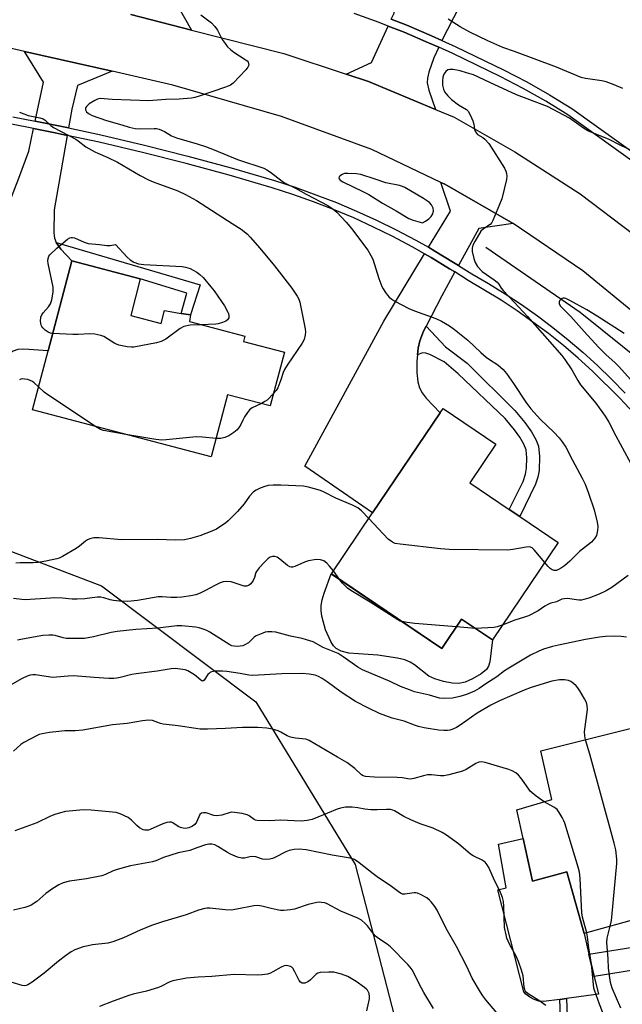
# Model space of a CAD drawing. Units: inches. Extents: x 1285764 to 1291764, y 525450 to 529451.
# Drawn here: x 1288824 to 1289027, y 528246 to 528579 of the extents above; entities that cross this region are included whole.
import ezdxf

# ---------------------------------------------------------------- set-up
doc = ezdxf.new("R2010")
doc.units = ezdxf.units.IN
doc.header["$MEASUREMENT"] = 0
for name, color, linetype in [('BLDG-Footprint', 5, 'Continuous'), ('CULTRL-Pad', 6, 'Continuous'), ('HYDRO-Canal', 164, 'Continuous'), ('NTRL-Trees', 3, 'Continuous'), ('TRANS-Driveway', 251, 'Continuous'), ('TRANS-Non Street Sidewalk', 7, 'Continuous'), ('TRANS-Road', 130, 'Continuous'), ('TRANS-Street Sidewalk', 7, 'Continuous'), ('Undefined', 1, 'Continuous')]:
    doc.layers.add(name, color=color, linetype=linetype)

msp = doc.modelspace()

# ---------------------------------------------------------------- linework, layer by layer
at = {"layer": 'BLDG-Footprint'}
for points, elevation in [([(1288861.13, 528479.1), (1288871.42, 528476.38), (1288872.57, 528480.71), (1288878.26, 528479.75), (1288881.41, 528479.22), (1288881.03, 528476.97), (1288899.72, 528472.08), (1288899.25, 528470.29), (1288913.13, 528466.66), (1288908.37, 528448.47), (1288893.92, 528452.25), (1288888.35, 528431.19), (1288827.93, 528447.18), (1288833.19, 528467.05), (1288841.26, 528497.55), (1288864.39, 528491.43)], 497.45), ([(1289005.76, 528402.28), (1288983.5, 528369.31), (1288973.08, 528376.34), (1288966.37, 528366.4), (1288929.02, 528391.62), (1288942.99, 528412.32), (1288965.82, 528446.12), (1288966.82, 528447.6), (1288984.65, 528435.56), (1288975.83, 528422.49), (1288989.21, 528413.46), (1288992.76, 528411.06)], 493.97), ([(1289045.63, 528311.29), (1289047.34, 528302.9), (1289058.51, 528305.56), (1289063.78, 528283.7), (1289034.1, 528275.42), (1289014.53, 528269.97), (1289008.69, 528290.9), (1288997.09, 528287.67), (1288993.91, 528302.1), (1288991.77, 528311.78), (1289003.63, 528315.28), (1288999.83, 528331.74), (1289040.53, 528341.96), (1289045.8, 528323.03), (1289048.41, 528313.67), (1289045.32, 528312.81)], 489.74)]:
    msp.add_lwpolyline(points, close=True, dxfattribs=dict(at, elevation=elevation))
at = {"layer": 'CULTRL-Pad'}
for points in [[(1288929.01, 528391.62), (1288966.37, 528366.4), (1288973.08, 528376.34), (1288983.5, 528369.31), (1288982.62, 528361.87), (1288982.19, 528360.4), (1288981.52, 528359.29), (1288979.73, 528357.81), (1288976.78, 528356.1), (1288974.33, 528355.06), (1288972.16, 528354.56), (1288969.88, 528354.64), (1288966.92, 528355.19), (1288964.03, 528356.1), (1288961.96, 528357.09), (1288957.17, 528360.85), (1288955.69, 528361.82), (1288953.92, 528362.52), (1288951.41, 528363.16), (1288944.74, 528364.17), (1288934.98, 528364.86), (1288932.33, 528365.47), (1288930.62, 528366.38), (1288929.77, 528367.29), (1288928.79, 528368.8), (1288927.06, 528372.68), (1288925.83, 528377.3), (1288925.59, 528379.26), (1288925.59, 528380.95), (1288925.9, 528382.81), (1288926.56, 528385.16)], [(1288993.91, 528302.1), (1288997.09, 528287.67), (1289008.69, 528290.9), (1289014.53, 528269.97), (1289016.17, 528263.03), (1289017.96, 528255.45), (1289019.37, 528249.49), (1289008.6, 528247.99), (1289006.34, 528247.68), (1289000.82, 528246.96), (1288999.18, 528247.14), (1288997.6, 528247.63), (1288996.14, 528248.41), (1288994.85, 528249.45), (1288994.11, 528250.27), (1288985.39, 528284.78), (1288988.11, 528285.45), (1288985.56, 528300.15)]]:
    msp.add_lwpolyline(points, close=True, dxfattribs=at)
at = {"layer": 'HYDRO-Canal'}
msp.add_lwpolyline([(1288981.27, 528502.16), (1289013.22, 528480.17), (1289035.01, 528462.73), (1289041.78, 528454.73)], dxfattribs=at)
at = {"layer": 'NTRL-Trees'}
msp.add_lwpolyline([(1288676.31, 528386.89), (1288687.18, 528413.65), (1288720.6, 528421.89), (1288770.6, 528418.32), (1288782.23, 528413.89), (1288851.24, 528387.61), (1288903.47, 528348.31), (1288937.04, 528293.31), (1288951.33, 528238.3), (1288942.76, 528186.15), (1288928.05, 528147.3), (1288910.61, 528129.72), (1288900.68, 528098.51), (1288891.52, 528069.69), (1288886.15, 528027.46), (1288879.9, 527978.28), (1288900.61, 527883.27), (1288936.68, 527848.23), (1288965.82, 527819.9)], dxfattribs=at)
at = {"layer": 'TRANS-Driveway'}
for points in [[(1288982.19, 528608.27), (1288980.96, 528605.01), (1288976.74, 528593.9), (1288972.27, 528583.52), (1288966.45, 528572.09), (1288962.88, 528573.66), (1288954.55, 528577.21), (1288949.3, 528579.26), (1288950.24, 528581.29), (1288950.34, 528584.66), (1288950.14, 528586.4), (1288949.43, 528587.52), (1288948.08, 528588.43), (1288940.13, 528591.48), (1288947.95, 528610.3), (1288955.96, 528606.49), (1288959.81, 528607.69), (1288961.88, 528608.59), (1288962.87, 528609.4), (1288963.96, 528610.84), (1288967.45, 528617.32), (1288983.08, 528610.6)], [(1288965.38, 528569.8), (1288963.73, 528566.24), (1288961.95, 528561.35), (1288961.5, 528559.28), (1288961.42, 528557.76), (1288961.97, 528555.22), (1288964.26, 528548.75), (1288941.59, 528558.23), (1288933.99, 528560.73), (1288942.59, 528564.63), (1288948.25, 528576.96), (1288953.6, 528574.87), (1288961.87, 528571.34)], [(1288854.89, 528561.65), (1288843.17, 528556.87), (1288841.21, 528548.87), (1288840.09, 528542.48), (1288828.79, 528544.77), (1288831.63, 528557.97), (1288825.22, 528568.33)], [(1288839.65, 528539.99), (1288835.23, 528514.78), (1288835.17, 528507.01), (1288835.39, 528505.19), (1288835.91, 528503.73), (1288837.53, 528501.53), (1288841.26, 528497.55), (1288833.19, 528467.05), (1288825, 528467.69), (1288822.97, 528467.54), (1288821.34, 528467.03), (1288820.08, 528466.22), (1288818.38, 528464.79), (1288813.23, 528459.57), (1288805.58, 528460.59), (1288811.14, 528490.24), (1288812.86, 528497.54), (1288814.69, 528503.59), (1288823.26, 528525.55), (1288826.62, 528534.67), (1288828.26, 528542.31), (1288835.61, 528540.84)], [(1288990.49, 528510.15), (1288978.86, 528508.53), (1288972.03, 528496.01), (1288970.38, 528497.03), (1288964.02, 528500.86), (1288961.87, 528502.11), (1288969.28, 528514.33), (1288966.08, 528524.06), (1288967.39, 528523.43)], [(1288970.81, 528493.79), (1288966.37, 528485.66), (1288961.12, 528475.48), (1288960.21, 528473.7), (1288958.95, 528470.48), (1288958.37, 528467.96), (1288958.18, 528465.79), (1288957.98, 528463.61), (1288957.93, 528459.82), (1288958.22, 528456.61), (1288958.8, 528454.59), (1288959.75, 528452.91), (1288961.1, 528451.13), (1288965.82, 528446.12), (1288942.99, 528412.32), (1288920, 528428.07), (1288946.74, 528477.15), (1288960.56, 528499.95), (1288962.75, 528498.67), (1288969.04, 528494.88)]]:
    msp.add_lwpolyline(points, close=True, dxfattribs=at)
msp.add_lwpolyline([(1288876.56, 528584.68), (1288881.75, 528575.59), (1288861.19, 528580.84)], dxfattribs=at)
at = {"layer": 'TRANS-Non Street Sidewalk'}
for points in [[(1288841.26, 528497.55), (1288837.53, 528501.53), (1288835.91, 528503.73), (1288884.63, 528489.42), (1288881.41, 528479.22), (1288878.26, 528479.75), (1288880.09, 528486.64), (1288864.39, 528491.43)], [(1288958.18, 528465.79), (1288958.37, 528467.96), (1288958.95, 528470.48), (1288960.21, 528473.7), (1288961.12, 528475.48), (1288967.64, 528468.42), (1288974.97, 528462.94), (1288991.08, 528446.95), (1288994.44, 528442.8), (1288996.68, 528439.71), (1288998.22, 528437.07), (1288999.07, 528434.88), (1288999.45, 528431.3), (1288999.32, 528426.61), (1288998.88, 528424.34), (1288998.04, 528421.94), (1288992.76, 528411.06), (1288989.21, 528413.46), (1288993.86, 528422.92), (1288994.7, 528425.34), (1288995.05, 528427.4), (1288995.13, 528430.86), (1288994.87, 528433.55), (1288994.15, 528435.48), (1288992.77, 528437.85), (1288990.96, 528440.35), (1288987.8, 528444.22), (1288971.9, 528459.3), (1288967.22, 528463.35), (1288962.33, 528465.89), (1288960.93, 528466.36), (1288959.82, 528466.42)], [(1289037.54, 528258.57), (1289017.96, 528255.45), (1289016.17, 528263.03), (1289035.99, 528266.18)], [(1289008.6, 528247.99), (1289009.9, 528212.22), (1289007.62, 528212.58), (1289006.34, 528247.68)]]:
    msp.add_lwpolyline(points, close=True, dxfattribs=at)
at = {"layer": 'TRANS-Road'}
for points in [[(1289130.96, 528239.36), (1289131.46, 528249.74), (1289130.67, 528272.89), (1289130.31, 528276.6), (1289128.14, 528298.59), (1289121.97, 528329.35), (1289113.99, 528355.31), (1289104.25, 528378.46), (1289089.08, 528408.78), (1289074.06, 528431.17), (1289057.14, 528454.8), (1289035.93, 528476.18), (1289014.13, 528494.21), (1288990.49, 528510.15), (1288967.39, 528523.43), (1288966.08, 528524.06), (1288942.7, 528535.24), (1288912.2, 528546.39), (1288875.4, 528557.02), (1288854.89, 528561.65), (1288825.22, 528568.33), (1288814.26, 528570.81), (1288779.57, 528578.63), (1288765.54, 528581.79)], [(1288861.19, 528580.84), (1288881.75, 528575.59), (1288912.9, 528567.64), (1288933.99, 528560.73), (1288941.59, 528558.23), (1288964.26, 528548.75), (1288970.6, 528546.11), (1288991.12, 528534.43), (1289013.24, 528520.15), (1289031.4, 528506.49)]]:
    msp.add_lwpolyline(points, dxfattribs=at)
at = {"layer": 'TRANS-Street Sidewalk'}
for points in [[(1289041.47, 528523.63), (1289009.01, 528546.94), (1289001.56, 528551.5), (1288993.92, 528555.83), (1288986.14, 528559.92), (1288970.08, 528567.69), (1288965.38, 528569.8), (1288961.87, 528571.34), (1288953.6, 528574.87), (1288948.25, 528576.96), (1288945.22, 528578.14), (1288936.77, 528581.21)], [(1288949.3, 528579.26), (1288954.55, 528577.21), (1288962.88, 528573.66), (1288966.45, 528572.09), (1288971.15, 528569.98), (1288987.28, 528562.18), (1288995.13, 528558.05), (1289002.84, 528553.67), (1289010.4, 528549.05), (1289042.96, 528525.68)], [(1289036.06, 528440.9), (1289026.58, 528451.03), (1289017.34, 528460.25), (1289012.51, 528464.64), (1289007.54, 528468.88), (1289002.45, 528472.96), (1288991.91, 528480.65), (1288986.46, 528484.25), (1288975.25, 528490.94), (1288970.81, 528493.79), (1288969.04, 528494.88), (1288962.75, 528498.67), (1288960.56, 528499.95), (1288956.36, 528502.32), (1288949.86, 528505.74), (1288943.26, 528508.98), (1288936.57, 528512.03), (1288929.79, 528514.89), (1288922.94, 528517.55), (1288916.01, 528520.02), (1288909.02, 528522.28), (1288894.47, 528526.52), (1288879.86, 528530.5), (1288865.17, 528534.21), (1288850.42, 528537.67), (1288839.65, 528539.99), (1288835.61, 528540.84), (1288828.26, 528542.31), (1288820.76, 528543.8)], [(1288821.31, 528546.26), (1288828.79, 528544.77), (1288840.09, 528542.48), (1288850.98, 528540.13), (1288865.77, 528536.67), (1288880.5, 528532.94), (1288895.16, 528528.95), (1288909.76, 528524.7), (1288916.82, 528522.41), (1288923.82, 528519.92), (1288930.74, 528517.23), (1288937.58, 528514.34), (1288944.34, 528511.26), (1288951, 528507.99), (1288957.57, 528504.53), (1288961.87, 528502.11), (1288964.02, 528500.86), (1288970.38, 528497.03), (1288972.03, 528496.01), (1288976.57, 528493.1), (1288982.2, 528489.85), (1288987.82, 528486.38), (1288993.33, 528482.74), (1288998.73, 528478.93), (1289004, 528474.96), (1289009.15, 528470.82), (1289014.17, 528466.53), (1289019.06, 528462.09), (1289023.81, 528457.5), (1289028.42, 528452.77)]]:
    msp.add_lwpolyline(points, dxfattribs=at)
at = {"layer": 'Undefined'}
for p, q in [((1288931.89, 528389.68, 492), (1288929.72, 528392.66, 492)), ((1288977.81, 528373.15, 492), (1288971.28, 528373.67, 492))]:
    msp.add_line(p, q, dxfattribs=at)
for points, elevation in [([(1288884.91, 528580.72), (1288888.43, 528578.05), (1288889.65, 528576.8), (1288890.49, 528575.61), (1288892.12, 528572.47), (1288893.07, 528571.07), (1288893.94, 528569.97), (1288894.92, 528568.99), (1288895.99, 528568.09), (1288899.89, 528565.69), (1288900.51, 528565.16), (1288900.83, 528564.72), (1288901.03, 528564.24), (1288901.08, 528563.76), (1288900.78, 528563.07), (1288900.06, 528562.19), (1288895.78, 528557.65), (1288894.86, 528556.96), (1288893.25, 528556.29), (1288884.26, 528553.19), (1288882.85, 528552.77), (1288881.72, 528552.53), (1288877.56, 528552.21), (1288873.02, 528552.16), (1288868.66, 528551.76), (1288867.24, 528551.7), (1288854.83, 528552.13), (1288850.86, 528552.4), (1288849.92, 528552.23), (1288848.97, 528551.8), (1288847.1, 528550.6), (1288846.17, 528549.78), (1288845.89, 528549.29), (1288845.9, 528548.67), (1288846.22, 528547.95), (1288846.83, 528547.35), (1288848.14, 528546.74), (1288852.91, 528545.02), (1288858.16, 528543.56), (1288860.65, 528542.8), (1288862.64, 528542.32), (1288864.34, 528542.19), (1288869.06, 528542.36), (1288869.88, 528542.26), (1288870.72, 528542.05), (1288872.6, 528541.31), (1288874.95, 528539.87), (1288876.64, 528539.11), (1288883.57, 528537.13), (1288886.41, 528536.22), (1288889.32, 528535.13), (1288897.23, 528531.77), (1288906.15, 528528.84), (1288907.2, 528528.35), (1288908.45, 528527.55), (1288912.4, 528524.48), (1288913.37, 528523.83), (1288916.89, 528522.09), (1288920.48, 528520.1), (1288927.83, 528516.27), (1288929.48, 528515.09), (1288930.83, 528514.01), (1288934.02, 528510.61), (1288935.81, 528508.44), (1288941.36, 528501.13), (1288942.42, 528499.4), (1288943.05, 528498.09), (1288945.13, 528491.57), (1288946.11, 528488.82), (1288946.51, 528488.05), (1288947.31, 528486.82), (1288948.03, 528485.9), (1288948.62, 528485.29), (1288949.49, 528484.54), (1288950.45, 528483.89), (1288955.21, 528481.46), (1288957.13, 528480.65), (1288964.39, 528478), (1288966.23, 528477.09), (1288969.04, 528475.52), (1288970.69, 528474.33), (1288975.22, 528470.73), (1288979.59, 528466.52), (1288981.37, 528464.97), (1288982.54, 528464.12), (1288985.38, 528462.35), (1288987.15, 528460.78), (1288988.29, 528459.42), (1288990.69, 528456.03), (1288994.83, 528449.69), (1288996.49, 528447.43), (1288999.73, 528443.82), (1289004.27, 528439.54), (1289006.08, 528437.7), (1289007.1, 528436.35), (1289008.34, 528434.46), (1289010.61, 528430.06), (1289013.91, 528424.01), (1289014.9, 528422.01), (1289016.01, 528418.93), (1289017.89, 528413.33), (1289018.97, 528409.11), (1289019.15, 528407.7), (1289019.04, 528406.29), (1289018.69, 528404.64), (1289018.15, 528403.67), (1289016.98, 528402.4), (1289012.97, 528399.25), (1289009.69, 528395.96), (1289007.9, 528394.39), (1289006.93, 528393.7), (1289005.91, 528393.13), (1289005.13, 528392.83), (1289004.38, 528392.78), (1289003.69, 528393.01), (1289003.05, 528393.44), (1289002.26, 528394.25), (1289001.2, 528395.52)], 494), ([(1289027.61, 528555.86), (1289024.68, 528557.13), (1289021.96, 528558.12), (1289020.5, 528558.42), (1289014.97, 528559.25), (1289013.57, 528559.59), (1289005.22, 528563.03), (1288990.98, 528568.34), (1288987.05, 528569.73), (1288981.94, 528571.93), (1288975.81, 528574.91), (1288972.63, 528576.72), (1288968.58, 528579.33)], 494), ([(1289032.13, 528534.05), (1289026.51, 528536.75), (1289022.95, 528538.64), (1289017.16, 528540.94), (1289015.8, 528541.55), (1289014.37, 528542.45), (1289009.54, 528545.79), (1289002.13, 528549.78), (1288991.65, 528553.7), (1288982.6, 528557.82), (1288977.06, 528560.44), (1288974.75, 528561.18), (1288972.54, 528561.78), (1288970.23, 528562.24), (1288969.1, 528562.31), (1288968.42, 528562.12), (1288967.76, 528561.62), (1288967.1, 528560.69), (1288966.73, 528559.65), (1288966.57, 528558.29), (1288966.65, 528556.96), (1288966.94, 528555.66), (1288967.35, 528554.68), (1288968.4, 528553.33), (1288969.63, 528552.14), (1288972.05, 528550.31), (1288974.71, 528548.74), (1288975.31, 528548.17), (1288975.98, 528546.97), (1288976.85, 528544.87), (1288977.17, 528543.79), (1288977.46, 528541.99), (1288977.8, 528541.21), (1288978.51, 528540.33), (1288980.24, 528539.28), (1288980.94, 528538.74), (1288982.31, 528537.19), (1288987.56, 528528.9), (1288988.08, 528527.9), (1288988.3, 528527.08), (1288988.37, 528526.21), (1288988.24, 528525.05), (1288986.67, 528518.49), (1288985.95, 528516.59), (1288983.69, 528511.24), (1288983.29, 528510.49), (1288982.77, 528509.87), (1288980.46, 528508.4), (1288979.64, 528507.62), (1288977.56, 528504.06), (1288976.92, 528502.79), (1288976.68, 528501.81), (1288976.71, 528500.69), (1288977.21, 528498.34), (1288977.67, 528496.97), (1288978.51, 528495.61), (1288980.07, 528493.94), (1288984.13, 528491.15), (1288985.12, 528490.32), (1288985.63, 528489.66), (1288986.42, 528488.31), (1288987.1, 528487.46), (1288991.03, 528483.45), (1288995.35, 528478.71), (1289006.98, 528465.52), (1289008.03, 528464.14), (1289010.41, 528460.69), (1289012.38, 528457.03), (1289013.28, 528455.64), (1289018.45, 528449.39), (1289021.61, 528445.03), (1289022.84, 528443.01), (1289025.22, 528438.31), (1289031.08, 528427.55)], 492), ([(1288823.56, 528547.84), (1288826.47, 528546.67), (1288830.43, 528545.94), (1288831.51, 528545.62), (1288832.25, 528545.15), (1288834.13, 528543.31), (1288835.05, 528542.61), (1288842.53, 528538.73), (1288843.39, 528538.16), (1288846.01, 528536.15), (1288848.96, 528534.45), (1288849.98, 528533.94), (1288853.36, 528532.49), (1288856.65, 528530.87), (1288864.34, 528526.39), (1288867.17, 528524.93), (1288868.79, 528524.24), (1288877.05, 528521.21), (1288879.63, 528519.94), (1288883.42, 528517.9), (1288895.45, 528510.13), (1288898.56, 528508.21), (1288900.6, 528506.53), (1288901.6, 528505.49), (1288904.81, 528501.8), (1288909.78, 528495.8), (1288915.67, 528488.26), (1288917.5, 528485.6), (1288917.97, 528484.59), (1288918.33, 528483.54), (1288920.16, 528474.54), (1288920.26, 528473.38), (1288920.18, 528472.56), (1288919.77, 528470.95), (1288919.16, 528469.68), (1288914.12, 528462.21), (1288913.2, 528460.73), (1288912.75, 528459.71), (1288911.94, 528457.26), (1288910.89, 528454.63), (1288910.33, 528453.65), (1288909.46, 528452.64)], 496), ([(1288834.74, 528472.92), (1288833.99, 528473.08), (1288833.21, 528473.45), (1288832.24, 528474.1), (1288831.37, 528474.85), (1288831.04, 528475.29), (1288830.84, 528475.78), (1288830.64, 528477.16), (1288830.7, 528478.53), (1288831.03, 528479.29), (1288831.55, 528479.98), (1288833.34, 528481.99), (1288833.98, 528482.96), (1288834.41, 528484.33), (1288834.88, 528486.93), (1288834.94, 528487.79), (1288834.86, 528488.67), (1288833.27, 528496.63), (1288833.16, 528497.51), (1288833.2, 528498.34), (1288833.48, 528499.09), (1288833.8, 528499.56), (1288836.12, 528501.84), (1288839.8, 528504.87), (1288840.52, 528505.3), (1288841.01, 528505.46), (1288841.47, 528505.46), (1288842.17, 528505.28), (1288845.34, 528503.83), (1288846.73, 528503.42), (1288850.54, 528503.07), (1288853.1, 528502.74), (1288854.24, 528502.77), (1288855.94, 528503.03), (1288859.98, 528498.77), (1288860.99, 528497.83), (1288862.21, 528497.13), (1288863.83, 528496.55), (1288865.56, 528496.31), (1288878.54, 528495.64), (1288879.66, 528495.41), (1288881.27, 528494.9), (1288882.28, 528494.42), (1288883.46, 528493.69), (1288884.58, 528492.87), (1288885.61, 528491.86), (1288888.3, 528488.73), (1288889.37, 528487.35), (1288891.87, 528483.83), (1288892.82, 528482.34), (1288893.98, 528480.23), (1288894.21, 528479.69), (1288894.37, 528478.97), (1288894.31, 528478.26), (1288893.92, 528477.57), (1288893.27, 528477.09), (1288892.19, 528476.67), (1288890.77, 528476.28), (1288889.89, 528476.16), (1288885, 528475.93)], 498), ([(1289028.05, 528472.99), (1289018.9, 528478.85), (1289015.44, 528480.93), (1289009.75, 528484.11), (1289008.32, 528484.79), (1289007.85, 528484.91), (1289007.47, 528484.92), (1289007.12, 528484.81), (1289006.73, 528484.55), (1289006.25, 528484.03), (1289006.04, 528483.63), (1289006.06, 528483.02), (1289006.55, 528482.2), (1289010.05, 528478.73), (1289014.51, 528473.64), (1289019.34, 528468.32), (1289022, 528465.71), (1289024.87, 528463.16), (1289026.11, 528461.94), (1289034.5, 528452.66)], 490), ([(1288885, 528475.93), (1288881.31, 528475.73), (1288879.14, 528475.29), (1288877.88, 528474.68), (1288872.98, 528471.09), (1288871.48, 528470.28), (1288869.84, 528469.76), (1288862.25, 528468.34), (1288861.38, 528468.33), (1288859.95, 528468.48), (1288857.1, 528468.97), (1288855.8, 528469.58), (1288852.07, 528471.9), (1288851, 528472.29), (1288849.05, 528472.73), (1288847.35, 528472.89), (1288843.32, 528472.66), (1288841.58, 528472.63), (1288834.74, 528472.92)], 498), ([(1288829.99, 528454.97), (1288828.53, 528456.28), (1288827.87, 528456.73), (1288827.14, 528457.09), (1288826.31, 528457.34), (1288825.17, 528457.55), (1288824.61, 528457.58), (1288823.93, 528457.48), (1288823.48, 528457.29)], 496), ([(1288849.27, 528441.53), (1288833.06, 528452.23), (1288831.91, 528453.13), (1288829.99, 528454.97)], 496), ([(1288909.46, 528452.64), (1288907.26, 528450.45), (1288906.56, 528449.93), (1288905.4, 528449.24)], 496), ([(1288905.4, 528449.24), (1288902.24, 528447.77), (1288901.37, 528447.15), (1288900.64, 528446.23), (1288899.68, 528444.72), (1288899.1, 528443.67), (1288898.44, 528442.18), (1288897.87, 528441.25), (1288897.12, 528440.42), (1288895.99, 528439.5), (1288894.32, 528438.33), (1288892.99, 528437.75), (1288891.59, 528437.47), (1288890.02, 528437.49)], 496), ([(1288859.53, 528438.82), (1288851.98, 528440.11), (1288850.9, 528440.53), (1288849.27, 528441.53)], 496), ([(1288890.02, 528437.49), (1288885.46, 528437.93), (1288883.33, 528438.01), (1288873.15, 528436.95), (1288871.69, 528436.89), (1288869.63, 528437.13), (1288859.53, 528438.82)], 496), ([(1288941.7, 528410.4), (1288939.26, 528412.98), (1288937.94, 528413.96), (1288936.13, 528414.84), (1288930.49, 528417.29), (1288926.61, 528419.31), (1288925.4, 528419.81), (1288921.29, 528420.99), (1288919.57, 528421.27), (1288911.9, 528421.68), (1288909.32, 528421.66), (1288907.62, 528421.54), (1288906.53, 528421.25), (1288904.93, 528420.6), (1288903.63, 528420), (1288902.68, 528419.39), (1288901.3, 528417.94), (1288899.57, 528415.33), (1288897.3, 528412.74), (1288894.11, 528409.63), (1288893.21, 528408.85), (1288892.29, 528408.19), (1288890.15, 528406.82), (1288888.6, 528406.07), (1288884.53, 528404.46), (1288881.4, 528403.61), (1288879.39, 528403.21), (1288876.3, 528403.04), (1288870.18, 528403.26), (1288858.06, 528403.21), (1288850.48, 528403.84), (1288848.72, 528403.81), (1288847.33, 528403.52), (1288846.47, 528403.15), (1288845.79, 528402.68), (1288843.86, 528401.05), (1288842.65, 528400.22), (1288838.02, 528397.52), (1288836.95, 528397), (1288836.13, 528396.74), (1288832.47, 528395.91), (1288829.86, 528395.53), (1288828.13, 528395.43), (1288823.75, 528395.43), (1288822.3, 528395.25)], 494), ([(1289001.2, 528395.52), (1288997.67, 528399.83), (1288996.9, 528400.48), (1288996.1, 528400.76), (1288994.98, 528400.71), (1288990.36, 528399.84), (1288988.61, 528399.64), (1288968.93, 528399.92), (1288965.95, 528400.14), (1288952.32, 528401.67), (1288950.57, 528401.96), (1288950.04, 528402.15), (1288949.31, 528402.54), (1288948.19, 528403.42), (1288941.7, 528410.4)], 494), ([(1288929.72, 528392.66), (1288928.44, 528394.3), (1288927.53, 528395.26), (1288926.43, 528396.03), (1288925.37, 528396.43), (1288923.93, 528396.45), (1288921.3, 528396.06), (1288919.92, 528395.59), (1288916.69, 528394.16), (1288915.9, 528393.92), (1288915.39, 528393.9), (1288914.92, 528394.06), (1288914.23, 528394.49), (1288911.57, 528396.64), (1288910.66, 528397.27), (1288909.91, 528397.53), (1288909.12, 528397.54), (1288908.36, 528397.32), (1288907.67, 528396.87), (1288906.39, 528395.63), (1288904.6, 528393.69), (1288903.92, 528392.82), (1288903.52, 528392.12), (1288903.05, 528390.42), (1288902.57, 528389.43), (1288901.74, 528388.31), (1288901.35, 528387.95), (1288900.94, 528387.71), (1288900.27, 528387.5), (1288899.51, 528387.52), (1288895.12, 528388.91), (1288893.64, 528389.03), (1288892.47, 528388.92), (1288891.39, 528388.56), (1288889.82, 528387.83), (1288886.2, 528385.87), (1288884.68, 528385.17), (1288883.12, 528384.57), (1288881.47, 528384.2), (1288878.39, 528383.75), (1288876.69, 528383.63), (1288874.71, 528383.64), (1288871.81, 528383.9), (1288870.42, 528383.9), (1288863.39, 528382.58), (1288860.17, 528382.29), (1288857.38, 528382.41), (1288855.33, 528382.67), (1288854.18, 528382.91), (1288852.01, 528383.59), (1288850.98, 528383.76), (1288849.81, 528383.71), (1288845.65, 528383.22), (1288842.98, 528383.04), (1288841.38, 528383.1), (1288838.05, 528383.4), (1288835.46, 528383.51), (1288834, 528383.47), (1288825.47, 528382.91), (1288824.3, 528382.94), (1288821.47, 528383.28)], 492), ([(1289029.45, 528391.08), (1289023.9, 528387.06), (1289021.95, 528385.87), (1289019.6, 528384.77), (1289016.07, 528383.45), (1289014.42, 528382.92), (1289013.62, 528382.77), (1289012.79, 528382.78), (1289008.95, 528383.28), (1289007.82, 528383.21), (1289007, 528383.03), (1289005.17, 528382.23), (1289003.26, 528381.7), (1289002.48, 528381.39), (1289001.26, 528380.7), (1288999.03, 528379.15), (1288995.67, 528377.5), (1288994.35, 528377), (1288991.13, 528376.02), (1288986.84, 528374.26)], 492), ([(1288952.92, 528375.48), (1288952.32, 528375.68), (1288951.52, 528376.11), (1288942.11, 528382.02), (1288935.59, 528386), (1288934.5, 528386.81), (1288933.64, 528387.6), (1288932.84, 528388.46), (1288931.89, 528389.68)], 492), ([(1289028.86, 528370.26), (1289027.11, 528370.49), (1289024.74, 528370.6), (1289021.75, 528370.45), (1289019.69, 528370.25), (1289014.94, 528369.4), (1289005.81, 528367.57), (1289003.84, 528367.07), (1289000.8, 528366.14), (1288999.2, 528365.51), (1288996.35, 528364.14), (1288989.06, 528359.78), (1288987.57, 528358.82), (1288984.98, 528356.84), (1288981.25, 528354.4), (1288979.07, 528352.87), (1288977.45, 528351.95), (1288974.72, 528350.84), (1288972.5, 528350.16), (1288970, 528349.61), (1288967.2, 528349.44), (1288965.61, 528349.64), (1288962.25, 528350.6), (1288957.11, 528351.79), (1288955.45, 528352.36), (1288952.45, 528353.55), (1288948.92, 528355.18), (1288939.5, 528359.19), (1288937.93, 528360.12), (1288932.99, 528363.63), (1288931.32, 528364.65), (1288926.24, 528366.75), (1288922.83, 528368.63), (1288920.61, 528369.36), (1288919.17, 528369.73), (1288915.25, 528370.53), (1288910.23, 528371.9), (1288908.85, 528372.09), (1288907.46, 528372.09), (1288906.62, 528371.93), (1288905.79, 528371.64), (1288903.63, 528370.67), (1288902.96, 528370.18), (1288900.96, 528368.3), (1288899.8, 528367.61), (1288899.03, 528367.31), (1288898.2, 528367.13), (1288897.32, 528367.07), (1288896.14, 528367.13), (1288895.36, 528367.3), (1288894.64, 528367.63), (1288887.94, 528371.91), (1288886.92, 528372.44), (1288885.61, 528372.96), (1288884.25, 528373.36), (1288883.11, 528373.57), (1288878.38, 528374.03), (1288876.74, 528374.05), (1288870.28, 528373.31), (1288862.82, 528372.83), (1288856.51, 528372.12), (1288854.5, 528371.77), (1288848.5, 528370.31), (1288845.47, 528369.81), (1288839.35, 528369.78), (1288838.25, 528369.95), (1288835.64, 528370.77), (1288834.82, 528370.93), (1288833.39, 528370.96), (1288831.39, 528370.81), (1288824.54, 528369.57), (1288822.82, 528369.16)], 490), ([(1288971.28, 528373.67), (1288957.29, 528374.86), (1288954.65, 528375.18), (1288952.92, 528375.48)], 492), ([(1288986.84, 528374.26), (1288985.09, 528373.7), (1288983.96, 528373.48), (1288977.81, 528373.15)], 492), ([(1289014.99, 528335.55), (1289014.74, 528336.83), (1289014.7, 528338.18), (1289015.64, 528345.75), (1289015.54, 528347.09), (1289015.29, 528348.14), (1289014.68, 528349.41), (1289013.05, 528352.12), (1289012.41, 528353.07), (1289011.84, 528353.73), (1289010.97, 528354.52), (1289010.04, 528355.2), (1289009.27, 528355.52), (1289007.9, 528355.78), (1289007.06, 528355.84), (1289006.21, 528355.8), (1289003.64, 528355.31), (1288996.65, 528353.23), (1288994.24, 528352.33), (1288985.91, 528348.68), (1288982.93, 528347.21), (1288978.34, 528344.53), (1288972.62, 528340.43), (1288971.39, 528339.66), (1288970.14, 528339.11), (1288969.1, 528338.78), (1288968.27, 528338.65), (1288967.11, 528338.62), (1288965.36, 528338.73), (1288962.47, 528339.18), (1288960.46, 528339.54), (1288958.48, 528340.03), (1288957.1, 528340.46), (1288953.7, 528341.84), (1288949.56, 528342.88), (1288945.29, 528344.44), (1288941.58, 528346.22), (1288937.24, 528348.5), (1288932.37, 528351.66), (1288927.62, 528355.17), (1288925.9, 528356.24), (1288924.62, 528356.93), (1288923.57, 528357.38), (1288921.54, 528357.77), (1288919.19, 528357.96), (1288912.28, 528357.83), (1288902.49, 528357.25), (1288901.07, 528357.4), (1288898.17, 528357.96), (1288893.62, 528358.61), (1288892.16, 528358.72), (1288889.76, 528358.69), (1288888.61, 528358.53), (1288888.13, 528358.34), (1288887.74, 528358.08), (1288887.26, 528357.57), (1288886, 528355.66), (1288885.53, 528355.34), (1288885.18, 528355.42), (1288884.82, 528355.67), (1288883.43, 528356.97), (1288882.74, 528357.5), (1288880.41, 528358.81), (1288879.6, 528359.14), (1288878.78, 528359.34), (1288876.22, 528359.62), (1288874.78, 528359.53), (1288870.12, 528358.68), (1288862.96, 528357.87), (1288861.54, 528357.58), (1288857.62, 528356.59), (1288856.49, 528356.39), (1288855.42, 528356.3), (1288853.79, 528356.3), (1288848.78, 528356.57), (1288841.74, 528357.12), (1288839.97, 528357.04), (1288835.99, 528356.66), (1288834.84, 528356.64), (1288832.54, 528356.89), (1288828.89, 528357.51), (1288828.08, 528357.53), (1288827.09, 528357.38), (1288826.13, 528357.07), (1288824.4, 528356.26), (1288816.8, 528351.99)], 488), ([(1289000.97, 528314.49), (1288998.31, 528316.47), (1288996.32, 528318.16), (1288995.77, 528318.83), (1288994.3, 528321.05), (1288993.11, 528322.69), (1288992.38, 528323.52), (1288991.41, 528324.31), (1288990.16, 528325.03), (1288989.07, 528325.48), (1288981, 528327.79), (1288979.85, 528328.01), (1288978.86, 528327.92), (1288977.84, 528327.46), (1288974.66, 528325.51), (1288973.38, 528324.88), (1288968.81, 528323.63), (1288967.08, 528323.29), (1288965.98, 528323.29), (1288962.93, 528323.62), (1288961.53, 528323.63), (1288960.18, 528323.36), (1288956.92, 528322.39), (1288955.85, 528322.24), (1288954.9, 528322.32), (1288953.04, 528322.65), (1288951.3, 528322.78), (1288943.58, 528322.92), (1288940.61, 528323.08), (1288939.82, 528323.29), (1288939.17, 528323.67), (1288936.94, 528325.81), (1288934.29, 528327.87), (1288931.07, 528329.66), (1288921.55, 528335.31), (1288920.77, 528335.64), (1288920.23, 528335.77), (1288916.86, 528336.1), (1288915.17, 528336.44), (1288914.12, 528336.86), (1288911.92, 528338.12), (1288911.08, 528338.52), (1288909.11, 528339.1), (1288907.21, 528339.47), (1288904.1, 528339.67), (1288901.5, 528339.69), (1288898.95, 528339.62), (1288893.19, 528339.28), (1288887.17, 528339.08), (1288884.62, 528339.11), (1288883.19, 528339.28), (1288877.17, 528340.28), (1288872.08, 528340.84), (1288871.23, 528341.06), (1288868.5, 528341.99), (1288867.21, 528342.14), (1288865.18, 528341.94), (1288859.9, 528341.07), (1288854.95, 528340.59), (1288845, 528338.82), (1288842.37, 528338.54), (1288838.91, 528338.49), (1288836.88, 528338.35), (1288833.7, 528338.01), (1288831.19, 528337.56), (1288830.21, 528337.28), (1288829.44, 528336.97), (1288824.98, 528334.61), (1288824.01, 528333.93), (1288821.45, 528331.67)], 486), ([(1289023.38, 528272.44), (1289023.77, 528274.38), (1289023.92, 528275.56), (1289025.55, 528293.71), (1289025.56, 528295.16), (1289025.25, 528298.27), (1289024.74, 528300.56), (1289016.42, 528330.69), (1289014.99, 528335.55)], 488), ([(1289015.45, 528270.23), (1289014.02, 528275.47), (1289013.73, 528276.93), (1289013.24, 528288.54), (1289013.01, 528290.7), (1289012.56, 528292.43), (1289008, 528307.29), (1289007.68, 528308.13), (1289007.15, 528309.18), (1289006.1, 528310.97), (1289005.42, 528311.9), (1289005.01, 528312.29), (1289004.28, 528312.76), (1289000.97, 528314.49)], 486), ([(1289001.56, 528245.63), (1288999.18, 528247.3), (1288995.6, 528249.61), (1288994.98, 528250.13), (1288994.63, 528250.6), (1288994.43, 528251.07), (1288994.26, 528251.86), (1288993.89, 528255.69), (1288993.38, 528257.61), (1288992.32, 528260.51), (1288991.45, 528262.52), (1288989.51, 528265.98), (1288988.81, 528267.42), (1288988.42, 528268.44), (1288988.12, 528269.54), (1288987.62, 528272.07), (1288987.41, 528279.14), (1288987.21, 528280.82), (1288986.89, 528282.21), (1288986.04, 528284.41), (1288984.24, 528287.87), (1288982.28, 528292.28), (1288981.75, 528293.27), (1288981, 528294.11), (1288980.09, 528294.8), (1288977.04, 528296.28), (1288976.12, 528296.87), (1288972, 528300.28), (1288968.01, 528303.22), (1288966.56, 528304.18), (1288963.51, 528305.63), (1288959.1, 528307.07), (1288955.88, 528308.43), (1288953.51, 528309.55), (1288950.38, 528311.5), (1288949.87, 528311.71), (1288949.05, 528311.89), (1288947.64, 528311.94), (1288944.52, 528311.79), (1288942.43, 528311.85), (1288940.36, 528312.03), (1288937.98, 528312.46), (1288936.06, 528312.72), (1288935, 528312.76), (1288933.85, 528312.68), (1288932.1, 528312.39), (1288930.97, 528312.07), (1288924.47, 528309.29), (1288922.53, 528308.59), (1288920.85, 528308.23), (1288918.83, 528308.04), (1288911.79, 528308.27), (1288907.98, 528308.12), (1288903.95, 528308.26), (1288903.4, 528308.36), (1288902.86, 528308.57), (1288901.25, 528309.75), (1288900.49, 528310.11), (1288898.81, 528310.53), (1288896.22, 528310.97), (1288895.37, 528310.99), (1288894.8, 528310.9), (1288891.93, 528310.05), (1288890.31, 528309.83), (1288889.24, 528309.93), (1288886.72, 528310.75), (1288885.73, 528310.8), (1288885.06, 528310.64), (1288884.56, 528310.19), (1288883.45, 528307.66), (1288882.86, 528306.84), (1288882.02, 528306.24), (1288880.76, 528305.69), (1288879.68, 528305.53), (1288878.84, 528305.61), (1288878.02, 528305.79), (1288877.25, 528306.13), (1288875.42, 528307.45), (1288874.99, 528307.62), (1288874.21, 528307.69), (1288873.39, 528307.55), (1288872.01, 528307.08), (1288867.73, 528305.13), (1288867.2, 528304.98), (1288866.44, 528304.91), (1288865.93, 528304.95), (1288865.38, 528305.1), (1288864.08, 528305.76), (1288863.19, 528306.5), (1288861.39, 528308.35), (1288860.23, 528309.19), (1288857.61, 528310.49), (1288856.24, 528310.91), (1288847.73, 528311.71), (1288845.17, 528311.81), (1288839.08, 528311.21), (1288837.37, 528310.85), (1288835.42, 528310.27), (1288833.96, 528309.64), (1288829.36, 528307.4), (1288821.96, 528304.77)], 484), ([(1288986.22, 528241.71), (1288981.25, 528247.56), (1288980.23, 528248.9), (1288979.45, 528250.1), (1288976.68, 528254.93), (1288974.8, 528258.82), (1288971.32, 528265.61), (1288967.87, 528271.7), (1288964.79, 528277.85), (1288964.01, 528279.07), (1288962.8, 528280.68), (1288962.22, 528281.3), (1288961.27, 528282), (1288959.21, 528283.2), (1288958.15, 528283.66), (1288957.6, 528283.75), (1288957.02, 528283.73), (1288953.87, 528283.27), (1288953.1, 528283.33), (1288952.43, 528283.6), (1288951.57, 528284.17), (1288948.91, 528286.23), (1288944.96, 528288.83), (1288943.15, 528290.12), (1288938.48, 528293.91), (1288936.88, 528295), (1288936.19, 528295.28), (1288935.37, 528295.49), (1288929.33, 528296.45), (1288920.48, 528298.24), (1288918.15, 528298.52), (1288916.41, 528298.38), (1288914.7, 528298.02), (1288913.61, 528297.56), (1288909.89, 528295.65), (1288909.06, 528295.33), (1288908.25, 528295.16), (1288906.86, 528295.04), (1288905.76, 528295.11), (1288903.46, 528295.89), (1288902.45, 528296.05), (1288901.46, 528295.96), (1288899.59, 528295.52), (1288898.69, 528295.5), (1288897.32, 528295.84), (1288894.91, 528296.79), (1288893.89, 528297.35), (1288890.64, 528299.4), (1288889.61, 528299.94), (1288888.58, 528300.22), (1288887.54, 528300.26), (1288886.48, 528300.03), (1288883.56, 528298.91), (1288881.09, 528298.09), (1288879.98, 528297.8), (1288877.18, 528297.25), (1288874.72, 528296.51), (1288872.27, 528295.7), (1288869.61, 528294.59), (1288868.46, 528294.2), (1288861.11, 528292.89), (1288856.6, 528291.68), (1288855.21, 528291.22), (1288852.66, 528289.99), (1288851.41, 528289.54), (1288846.19, 528288.43), (1288840.46, 528287.69), (1288838.31, 528287.08), (1288836.77, 528286.45), (1288834.8, 528285.2), (1288832.43, 528283.49), (1288829.34, 528280.86), (1288827.49, 528279.56), (1288826.7, 528279.2), (1288825.29, 528278.75), (1288821.44, 528277.92)], 482), ([(1288963.59, 528244.65), (1288960.32, 528250.05), (1288958.75, 528252.92), (1288957.08, 528256.41), (1288956.34, 528257.65), (1288955.65, 528258.59), (1288954.88, 528259.46), (1288949.06, 528265.47), (1288947.91, 528266.37), (1288944.99, 528268.26), (1288943.97, 528269.09), (1288943.23, 528269.9), (1288941.23, 528272.57), (1288940.46, 528273.37), (1288939.21, 528274.47), (1288938.02, 528275.16), (1288932.25, 528277.54), (1288927.58, 528280.06), (1288926.78, 528280.32), (1288925.71, 528280.52), (1288924.9, 528280.58), (1288924.05, 528280.51), (1288921.18, 528279.79), (1288916.58, 528278.21), (1288915.19, 528277.98), (1288912.95, 528277.78), (1288911.83, 528277.8), (1288910.68, 528277.97), (1288908.69, 528278.4), (1288905.5, 528279.22), (1288904.15, 528279.43), (1288902.79, 528279.3), (1288897.06, 528278.17), (1288895.12, 528277.91), (1288893.13, 528277.99), (1288887.9, 528278.51), (1288887.03, 528278.54), (1288886.19, 528278.44), (1288884.05, 528277.86), (1288879.94, 528276.3), (1288871.85, 528273.9), (1288868.12, 528272.65), (1288864.39, 528271.09), (1288858.75, 528268.53), (1288855.13, 528267.15), (1288853.39, 528266.76), (1288848.17, 528266.11), (1288846.76, 528265.86), (1288845.08, 528265.43), (1288842.29, 528264.46), (1288840.98, 528263.8), (1288839.04, 528262.43), (1288836.68, 528260.64), (1288831.84, 528256.53), (1288827.76, 528253.53), (1288826.3, 528252.65), (1288825.79, 528252.44), (1288825.24, 528252.33), (1288824.39, 528252.39), (1288820.73, 528253.52)], 480), ([(1289026.99, 528244.75), (1289024.03, 528251.54), (1289023.65, 528252.58), (1289023.45, 528253.41), (1289022.81, 528258.31), (1289022.68, 528261.47), (1289022.19, 528266.99), (1289022.33, 528268.36), (1289023.38, 528272.44)], 488), ([(1289021.72, 528240.89), (1289019.72, 528246.07), (1289018.03, 528250.77), (1289017.83, 528251.52), (1289016.97, 528259.74), (1289016.13, 528265.06), (1289015.71, 528268.88), (1289015.45, 528270.23)], 486), ([(1288941.05, 528243.88), (1288941.91, 528247.9), (1288941.95, 528248.69), (1288941.8, 528249.65), (1288941.23, 528250.77), (1288940.92, 528251.17), (1288940.28, 528251.75), (1288937.42, 528253.76), (1288934.63, 528255.39), (1288932.42, 528256.2), (1288929.85, 528256.85), (1288928.14, 528256.9), (1288925.27, 528256.74), (1288924.47, 528256.55), (1288923.87, 528256.21), (1288921.83, 528254.24), (1288921.03, 528253.64), (1288920.09, 528253.23), (1288919.61, 528253.15), (1288919.16, 528253.19), (1288918.58, 528253.48), (1288918.1, 528254.03), (1288916.69, 528257.07), (1288915.96, 528258.22), (1288915.6, 528258.59), (1288915.17, 528258.86), (1288914.44, 528259.1), (1288913.92, 528259.15), (1288913.1, 528259.04), (1288912.03, 528258.65), (1288909.25, 528256.97), (1288908.47, 528256.59), (1288907.37, 528256.28), (1288905.66, 528255.98), (1288903.97, 528255.86), (1288896.15, 528256.07), (1288888.56, 528255.44), (1288883.97, 528255.26), (1288880.01, 528254.88), (1288875.39, 528253.92), (1288874.1, 528253.47), (1288871.6, 528252.17), (1288870.55, 528251.75), (1288866.48, 528250.49), (1288861.92, 528249.45), (1288860.51, 528249.05), (1288855.26, 528247.12), (1288850.61, 528245.24)], 478)]:
    msp.add_lwpolyline(points, dxfattribs=dict(at, elevation=elevation))
at = {"layer": 'Undefined', "elevation": 492}
msp.add_lwpolyline([(1288934.59, 528527.13), (1288933.44, 528527.04), (1288932.9, 528526.87), (1288932.41, 528526.6), (1288931.66, 528525.92), (1288931.52, 528525.55), (1288931.62, 528525.23), (1288932.05, 528524.78), (1288932.94, 528524.24), (1288939.65, 528521.03), (1288941.69, 528519.96), (1288946.33, 528517.04), (1288950.98, 528514.42), (1288955.21, 528511.88), (1288956.71, 528511.27), (1288959.82, 528510.44), (1288960.83, 528510.93), (1288962.02, 528511.73), (1288962.81, 528512.57), (1288963.4, 528513.49), (1288963.61, 528514.4), (1288963.45, 528515.41), (1288962.95, 528516.43), (1288962.23, 528517.28), (1288960.2, 528518.66), (1288953.91, 528522.38), (1288953.13, 528522.71), (1288952.07, 528523), (1288947.41, 528523.93), (1288943.85, 528525.18), (1288939, 528526.72), (1288937.55, 528526.97)], close=True, dxfattribs=at)

doc.saveas('drawing.dxf')
